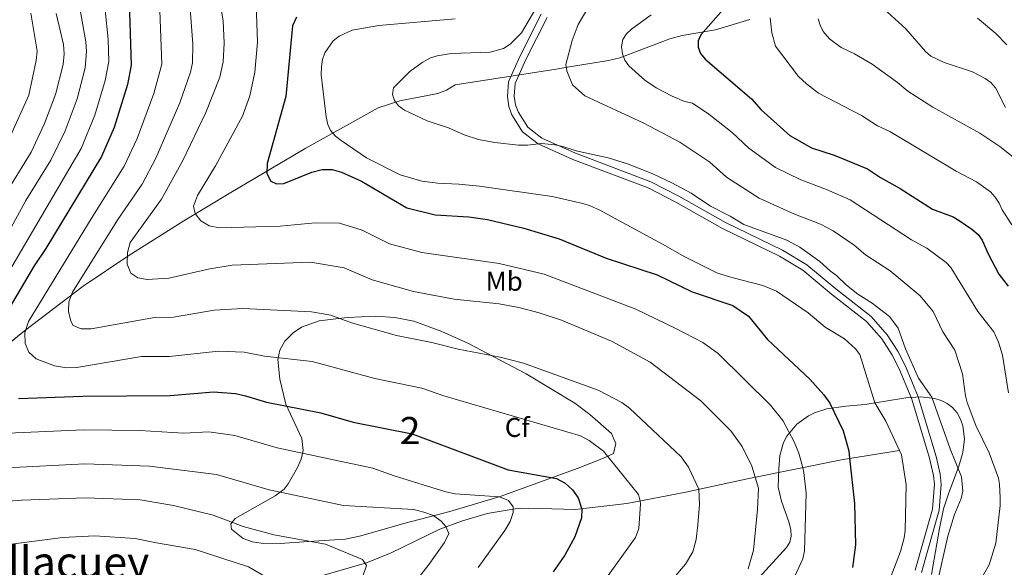
# Model space of a CAD drawing. Units: metres. Extents: x 635233 to 642175, y 4701986 to 4706750.
# Drawn here: x 640987 to 641349, y 4703542 to 4703744 of the extents above; entities that cross this region are included whole.
import ezdxf
from ezdxf.enums import TextEntityAlignment as Align

# ---------------------------------------------------------------- set-up
doc = ezdxf.new("R2010")
doc.units = ezdxf.units.M
doc.header["$MEASUREMENT"] = 0
doc.linetypes.add('DGN Style 3', pattern=[121.60946, 86.8639, -34.74556])
for name, color, linetype, lineweight in [('Nivel 11', 7, 'Continuous', 0), ('Nivel 21', 7, 'Continuous', 0), ('Nivel 35', 7, 'Continuous', 0), ('Nivel 37', 7, 'Continuous', 0), ('Nivel 4', 7, 'Continuous', 0), ('Nivel 45', 7, 'Continuous', 0), ('Nivel 48', 7, 'Continuous', 0), ('Nivel 5', 7, 'Continuous', 0), ('Nivel 57', 7, 'Continuous', 0), ('Nivel 61', 7, 'Continuous', 0)]:
    doc.layers.add(name, color=color, linetype=linetype, lineweight=lineweight)
doc.styles.add('Style-Arial', font='txt')
doc.styles.add('Style-Arial Narrow', font='txt')
doc.styles.add('Style-Times New Roman', font='txt')

msp = doc.modelspace()

# ---------------------------------------------------------------- linework, layer by layer
at = {"layer": 'Nivel 11', "color": 142, "linetype": 'DGN Style 3', "lineweight": 13}
msp.add_polyline3d([(641310.79, 4703584.83, 730), (641290.07, 4703581.5, 724.34), (641255.28, 4703574.47, 714.37), (641232.07, 4703569.48, 708.89), (641210.42, 4703565.29, 703.86), (641191.36, 4703562.99, 699.49), (641174.15, 4703563.54, 696.11), (641169.26, 4703563.34, 695.15), (641158.87, 4703561.52, 693.07), (641149.42, 4703558.77, 691.16), (641141.42, 4703555.81, 689.54), (641123.57, 4703547.01, 686.46), (641114.51, 4703543.36, 685.08), (641092.36, 4703537.04, 683.11)], dxfattribs=at)
at = {"layer": 'Nivel 21', "color": 7, "linetype": 'Continuous', "lineweight": 0}
msp.add_polyline3d([(641178.86, 4703745.53, 736.43), (641170.93, 4703729.94, 737.42), (641166.72, 4703720.62, 737.83), (641166.36, 4703715.24, 737.52), (641166.95, 4703711.59, 737), (641168.03, 4703708.47, 736.6), (641171.99, 4703702.24, 736.05), (641177.72, 4703697.78, 735.73), (641190.52, 4703692.05, 735.22), (641218.21, 4703681.56, 734.78), (641228.38, 4703676.35, 734.54), (641245.61, 4703666.57, 734.23), (641266.56, 4703656.44, 733.23), (641275.21, 4703651.19, 733.2), (641285.79, 4703642.41, 733.62), (641298.68, 4703632.31, 733.51), (641304.34, 4703625.94, 733.51), (641308.05, 4703620.18, 733.51), (641310.75, 4703614.87, 733.51), (641315.37, 4703603.66, 733.41), (641321.89, 4703581.96, 733), (641323.38, 4703575.62, 732.9), (641323.7, 4703572.32, 732.84), (641323.02, 4703563.19, 732.79), (641316.6, 4703540.65, 732.2)], dxfattribs=at)
at = {"layer": 'Nivel 21', "color": 7, "linetype": 'DGN Style 3', "lineweight": 0}
msp.add_polyline3d([(641181.06, 4703744.36, 736.43), (641173.19, 4703728.86, 737.42), (641169.18, 4703720.01, 737.83), (641168.88, 4703715.36, 737.52), (641169.38, 4703712.21, 737), (641170.3, 4703709.57, 736.6), (641173.87, 4703703.94, 736.05), (641179.02, 4703699.93, 735.73), (641191.47, 4703694.37, 735.22), (641219.23, 4703683.85, 734.78), (641229.57, 4703678.55, 734.54), (641246.77, 4703668.78, 734.23), (641267.75, 4703658.64, 733.23), (641276.66, 4703653.23, 733.2), (641287.35, 4703644.36, 733.62), (641300.4, 4703634.14, 733.51), (641306.33, 4703627.46, 733.51), (641310.22, 4703621.43, 733.51), (641313.02, 4703615.91, 733.51), (641317.73, 4703604.5, 733.41), (641324.3, 4703582.61, 733), (641325.85, 4703576.03, 732.9), (641326.21, 4703572.35, 732.84), (641325.49, 4703562.75, 732.79), (641318.95, 4703539.79, 732.2)], dxfattribs=at)
at = {"layer": 'Nivel 35', "color": 92, "linetype": 'DGN Style 3', "lineweight": 0}
for points in [[(641255.66, 4703743.67, 758.4), (641242.99, 4703739.76, 756.23), (641230.81, 4703737.76, 754.17), (641226.16, 4703736.55, 753.3), (641207.84, 4703729.49, 749), (641203.59, 4703728.49, 748), (641189.24, 4703726.12, 744.24), (641184.36, 4703725.35, 743.48), (641147.12, 4703719.51, 740.07), (641143.97, 4703717.55, 740.14), (641140.76, 4703716.31, 740.02), (641126.71, 4703713.7, 738.31), (641118.8, 4703711.12, 736.8), (641092.12, 4703696.25, 729.11), (641082.47, 4703690.55, 727.86), (641064.45, 4703679.88, 726.5), (641047.22, 4703669.44, 723.42), (641026.93, 4703656.64, 718.68), (641010.06, 4703645.29, 713.64), (640988.44, 4703628.94, 706.53), (640965.13, 4703609.91, 699.01)], [(641192.44, 4703578.27, 707), (641163.75, 4703567.81, 699.33), (641145.19, 4703562.35, 694.95), (641128.75, 4703557.96, 692.46), (641111.92, 4703553.19, 692.15), (641106.61, 4703552.11, 692.45), (641093.11, 4703551.23, 693.44), (641082.62, 4703550.46, 692.43), (641075.62, 4703550.66, 692.03), (641072.52, 4703551.09, 692.21), (641069, 4703552.35, 692.82), (641064.73, 4703555.76, 694.06), (641064.45, 4703557.75, 694.52), (641066.05, 4703559.68, 694.86), (641080.85, 4703568.01, 696.1), (641084.07, 4703570.55, 696.64), (641085.62, 4703572.51, 697.14), (641089.04, 4703578.53, 699.26), (641090.37, 4703581.63, 700.5), (641091.09, 4703584.77, 701.65), (641090.65, 4703589.24, 703.02), (641084.78, 4703601.9, 706.48), (641082.48, 4703611.08, 708.2), (641081.78, 4703618.28, 709.19), (641082.51, 4703621.78, 709.63), (641084.36, 4703625.09, 710.04), (641087.48, 4703628.2, 710.47), (641090.52, 4703630.19, 710.83), (641097.08, 4703632.52, 711.47), (641107.28, 4703633.85, 712.11), (641117.88, 4703634.26, 712.48), (641124.94, 4703633.76, 712.59), (641131.85, 4703632.41, 712.6), (641142.19, 4703628.62, 712.38), (641151.76, 4703624.39, 711.98), (641173.31, 4703613.08, 710.94), (641191.17, 4703602.2, 710.7), (641196.78, 4703598.01, 710.7), (641204.74, 4703591.01, 710.7), (641206.29, 4703587.34, 710.7), (641205.42, 4703583.7, 710.7), (641201.81, 4703581.91, 710.28), (641192.44, 4703578.27, 707)], [(641235.38, 4703512.2, 721.18), (641269.23, 4703549.02, 725.29), (641270.47, 4703550.98, 725.45), (641270.95, 4703553.17, 725.53), (641270.81, 4703555.55, 725.55), (641270.22, 4703558.06, 725.52), (641267.35, 4703566.05, 725.32), (641266.11, 4703571.31, 725.27), (641266.33, 4703578.04, 725.48), (641266.75, 4703582.93, 725.82), (641268.08, 4703587.74, 726.3), (641269.3, 4703590.11, 726.6), (641273, 4703594.49, 727.37), (641277.25, 4703597.6, 728.63), (641279.47, 4703598.69, 729.39), (641284.03, 4703600.14, 731.08), (641291.1, 4703601.13, 733.64), (641298.23, 4703601.71, 735.66), (641313.14, 4703604.13, 737.79), (641318.65, 4703604.51, 738.36), (641323.84, 4703603.99, 738.81), (641326.22, 4703603.25, 738.98), (641328.4, 4703602.14, 739.12), (641330.36, 4703600.59, 739.21), (641332.02, 4703598.6, 739.27), (641333.33, 4703596.28, 739.3), (641334.2, 4703593.91, 739.31), (641334.79, 4703589.03, 739.3), (641334.17, 4703584.03, 739.26), (641332.72, 4703578.96, 739.21), (641328.88, 4703568.84, 739.19), (641327.09, 4703563.28, 739.27), (641325.51, 4703556.03, 739.46), (641322.62, 4703539.11, 740)]]:
    msp.add_polyline3d(points, dxfattribs=at)
at = {"layer": 'Nivel 4', "color": 30, "linetype": 'Continuous', "lineweight": 30, "flags": 128}
for points, elevation in [([(641026.68, 4703761.65), (641027.8, 4703726.82), (641026.45, 4703719.61), (641021.47, 4703703.86), (641016.89, 4703693.09), (640996.29, 4703659.18), (640991.97, 4703652.86), (640978.71, 4703630.56), (640971.9, 4703616.66)], 700), ([(641250.54, 4703752.76), (641237.65, 4703737.97), (641236.6, 4703735.7), (641236.69, 4703733.44), (641237.52, 4703731.09), (641239.21, 4703728.96), (641256.28, 4703714.35), (641259.87, 4703710.32), (641270.47, 4703700.81), (641278.35, 4703696.36), (641286.76, 4703693.6), (641299.02, 4703688.54), (641303.83, 4703685.43), (641311.06, 4703681.39), (641322.99, 4703673.7), (641330.58, 4703670.87), (641332.84, 4703669.58)], 750), ([(641088.67, 4703744.48), (641087.16, 4703741.31), (641084.69, 4703715.27), (641077.85, 4703690.52), (641077.7, 4703686.84), (641079.22, 4703684.02), (641081.35, 4703683.01), (641083.97, 4703683.16), (641094.32, 4703687.34), (641098.09, 4703688.36), (641101.87, 4703688.32), (641105.25, 4703687.38), (641112.58, 4703683.99), (641129.38, 4703674.19), (641139.81, 4703671.66), (641152.16, 4703670.91), (641159.07, 4703669.85), (641172.45, 4703666.66), (641185.45, 4703662.77), (641202.71, 4703655.66), (641221.56, 4703649.53), (641234.48, 4703643.25), (641249.44, 4703638.24), (641255.18, 4703634.26), (641262.18, 4703625.74), (641277.8, 4703611.08), (641282.96, 4703605.28), (641285.11, 4703602.27), (641290.03, 4703592.04), (641292.14, 4703584.66), (641292.45, 4703581.91), (641294.3, 4703565.29), (641294.62, 4703550.01), (641293.46, 4703541.71)], 725), ([(641332.84, 4703669.58), (641337.5, 4703666.38), (641339.81, 4703664.37), (641341.25, 4703662.33), (641343.47, 4703657.21), (641347.46, 4703649.78), (641350.88, 4703645.33)], 750), ([(640986.26, 4703603.93), (641009.92, 4703604.85), (641042.14, 4703605.09), (641058.11, 4703606.39), (641066.15, 4703605.74), (641069.87, 4703604.93), (641077.59, 4703602.58), (641097.65, 4703598.69), (641109.55, 4703595.28), (641131.28, 4703590.91), (641166.62, 4703577.61), (641184.47, 4703574.46), (641187.71, 4703572.68), (641190.39, 4703570.26), (641192.41, 4703567.34), (641193.79, 4703563.18), (641193.69, 4703559.96), (641191.24, 4703552.94), (641187.47, 4703546.2), (641183.26, 4703540.03)], 700)]:
    msp.add_lwpolyline(points, dxfattribs=dict(at, elevation=elevation))
at = {"layer": 'Nivel 5', "color": 30, "linetype": 'Continuous', "lineweight": 0, "flags": 128}
for points, elevation in [([(641037.97, 4703756.87), (641039.09, 4703727.2), (641036.11, 4703716.39), (641029.92, 4703699.77), (641025.17, 4703689.53), (641012.99, 4703670.18), (640989.99, 4703632.29), (640988.59, 4703628.15), (640988.66, 4703624.21), (640990.07, 4703621.02), (640992.7, 4703618.53), (640999.49, 4703615.98), (641003.96, 4703615.29), (641007.77, 4703615.31), (641031.56, 4703619.4), (641041.85, 4703619.48), (641059.97, 4703621.33), (641069.4, 4703621.03), (641076.88, 4703619.55), (641094.48, 4703617.6), (641117.53, 4703611.27), (641134.89, 4703607.74), (641142.97, 4703604.97), (641193.27, 4703590.2), (641196.46, 4703588.45), (641201.77, 4703584.52), (641214.66, 4703568.6), (641215.23, 4703566.14), (641215.45, 4703565.18), (641214.8, 4703555.99), (641213.6, 4703552.71), (641199.1, 4703532.59)], 705), ([(641182.5, 4703757.4), (641171.52, 4703738.75), (641167.43, 4703734.56), (641164.92, 4703732.99), (641159.98, 4703731.52), (641145.71, 4703731.08), (641140.5, 4703730.19), (641138.05, 4703729.43), (641135.01, 4703727.71), (641130.39, 4703724.51), (641124.35, 4703718.39), (641124.08, 4703716.02), (641124.73, 4703713.78), (641126.27, 4703711.81), (641128.49, 4703710.24), (641136.86, 4703706.27), (641144.7, 4703703.72), (641150.48, 4703701.07), (641155.78, 4703699.36), (641161.75, 4703698.27), (641170.46, 4703697.32), (641173.75, 4703697.31), (641178.88, 4703697.95), (641183.86, 4703697.47), (641186.77, 4703696.87), (641191.67, 4703695.23), (641203.47, 4703692.61), (641210.65, 4703690.43)], 735), ([(641049.25, 4703750.93), (641050.53, 4703734.52), (641050.39, 4703727.59), (641049.64, 4703724.17), (641045.68, 4703712.89), (641036.83, 4703692.55), (641031.78, 4703682.9), (641022.82, 4703669.88), (641006.14, 4703643.11), (641004.83, 4703639.55), (641004.65, 4703636.05), (641005.53, 4703632.45), (641006.38, 4703630.82), (641009.36, 4703629.56), (641012.98, 4703629.62), (641036.41, 4703633.82), (641043.41, 4703633.97)], 710), ([(641060.41, 4703750.37), (641061.67, 4703743.12), (641062, 4703734.94), (641061.68, 4703727.97), (641060.42, 4703722.42), (641055.24, 4703709.38), (641046.83, 4703691.6), (641038.9, 4703677.37), (641027.34, 4703661.38), (641026.39, 4703657.7), (641026.3, 4703653.42), (641027.65, 4703650.19), (641030.17, 4703648.4), (641033.62, 4703647.8), (641041.68, 4703648.27), (641056.71, 4703651.76), (641064.96, 4703653.11), (641093.86, 4703654.14), (641106.22, 4703652.06), (641116.58, 4703647.72), (641131.8, 4703643.43), (641146.7, 4703640.51), (641163.34, 4703638.77), (641170.6, 4703637.42), (641178.1, 4703635.57), (641186.32, 4703632.77), (641204.73, 4703625.03), (641218.95, 4703617.29), (641237.63, 4703603.11), (641248.68, 4703591.97), (641252.81, 4703586.3), (641256.39, 4703578.96), (641257.65, 4703574.96), (641258.92, 4703570.94), (641258.57, 4703563.04), (641257.03, 4703548.06), (641255.09, 4703541.13)], 715), ([(641018.13, 4703747.05), (641019.27, 4703736.25), (641019.57, 4703728.19), (641018.19, 4703721.18), (641014.43, 4703708.38), (641009.36, 4703696.09), (640972.51, 4703633.41)], 695), ([(641073.82, 4703749.15), (641074.27, 4703735.23), (641073.29, 4703724.2), (641071.44, 4703715.53), (641068.76, 4703707.97), (641058.89, 4703689.71), (641052.18, 4703678.74), (641050.77, 4703674.77), (641051.31, 4703672.14), (641053.48, 4703669.4), (641056.49, 4703667.63), (641060.28, 4703666.88), (641082.63, 4703667.44), (641095.6, 4703668.66), (641104.55, 4703668.61), (641112.82, 4703666.01), (641122.98, 4703660.95), (641134.8, 4703657.76), (641163.29, 4703653.74), (641179.97, 4703649.76), (641213.64, 4703636.92), (641228.38, 4703629.71), (641238.38, 4703624.59), (641244.04, 4703620.48), (641263.24, 4703601.52), (641267.89, 4703595.79), (641272.03, 4703587.99), (641273.69, 4703583.82), (641275.16, 4703578.39), (641275.61, 4703576.73), (641276.42, 4703569.09), (641275.85, 4703547.8), (641275.24, 4703544.88), (641271.59, 4703536.92)], 720), ([(641196.75, 4703749.01), (641192.44, 4703741.79), (641190.26, 4703735.88), (641187.87, 4703727.07), (641188.25, 4703724.7), (641190.41, 4703719.57), (641194.92, 4703715.51), (641216.64, 4703705.47), (641229.88, 4703698.41), (641240.96, 4703690.98), (641247.08, 4703685.51), (641259.14, 4703677.76), (641271.88, 4703672.06), (641281.73, 4703668.21), (641286.41, 4703665.79), (641294.07, 4703660.41), (641298.27, 4703656.85), (641307.39, 4703651.01), (641318.48, 4703641.78), (641323.26, 4703635.96), (641326.74, 4703628.51), (641331.18, 4703621.74), (641334.04, 4703613.05), (641335.2, 4703604.89), (641335.81, 4703602.47), (641338.91, 4703593.97), (641343.81, 4703583.91), (641347.28, 4703574.59), (641347.72, 4703572.35), (641347.97, 4703567.35), (641347.96, 4703564.46), (641346.36, 4703550.68), (641343.81, 4703542.63), (641335.35, 4703527.82)], 740), ([(641305.09, 4703747.55), (641313.19, 4703740.14), (641320.37, 4703731.79), (641322.39, 4703730.08), (641327.26, 4703727.77), (641337.77, 4703724.39), (641342.37, 4703721.93), (641344.47, 4703720.35), (641346.23, 4703718.42), (641349.91, 4703711.24)], 765), ([(641009.13, 4703746.44), (641011.07, 4703735.33), (641011.27, 4703731.83), (641010.86, 4703725.79), (641007.87, 4703714.4), (641003.42, 4703702.64), (640998.11, 4703691.82), (640988.98, 4703676.91), (640971.93, 4703645.67)], 690), ([(640982.29, 4703680.78), (640990.92, 4703694.75), (640995.77, 4703705.26), (640999.91, 4703715.95), (641002.71, 4703726.99), (641003.12, 4703730.92), (641002.87, 4703734.41), (641000.13, 4703745.83)], 685), ([(640990.75, 4703746.01), (640993.08, 4703731.98), (640992.76, 4703728.5), (640990.06, 4703715.78), (640983.35, 4703700.69)], 680), ([(641147.17, 4703743.9), (641119, 4703741.45), (641109.24, 4703739.66), (641104.36, 4703737.52), (641102.12, 4703735.74), (641099.08, 4703731.28), (641098.31, 4703728.9), (641097.93, 4703726.3), (641097.74, 4703723.26), (641099.62, 4703707.75), (641100.18, 4703704.96), (641101.2, 4703702.68), (641103.03, 4703700.6), (641105.18, 4703698.97), (641114.48, 4703692.68), (641126.89, 4703686.39), (641134.84, 4703684.06), (641140.74, 4703683.25), (641148.52, 4703682.97), (641156.11, 4703682.2), (641182.84, 4703678.37), (641194.21, 4703675.79), (641196.91, 4703674.91), (641200.19, 4703673.45), (641223.56, 4703660.87), (641231.71, 4703656.11), (641241.56, 4703651.21), (641243.83, 4703650.18), (641249.57, 4703648.42), (641260.48, 4703645.62), (641265.53, 4703643.55), (641277.16, 4703635.57), (641283.47, 4703630.23), (641290.62, 4703625.93), (641294.67, 4703622.3), (641296.19, 4703620.17), (641301.78, 4703602.33), (641305.83, 4703595.61), (641310.79, 4703584.83)], 730), ([(641219.32, 4703745.3), (641212.06, 4703740.06), (641210.22, 4703738.36), (641208.93, 4703736.22), (641208.36, 4703733.68), (641208.75, 4703731), (641209.66, 4703728.63), (641211.06, 4703726.56), (641217.04, 4703721.25), (641221.15, 4703718.45), (641227.03, 4703715.36), (641231.65, 4703713.45), (641234.51, 4703712.73), (641240.6, 4703708.78), (641249.15, 4703702)], 745), ([(641263.14, 4703744.27), (641263.8, 4703738.75), (641265.2, 4703733.85), (641273.66, 4703722.59), (641276.59, 4703719.85), (641281, 4703716.45), (641296.8, 4703708.19), (641302.67, 4703704.42), (641307.22, 4703702.36), (641331.74, 4703687.71), (641339.22, 4703683.84), (641344.37, 4703680.11), (641346.13, 4703678.12), (641347.59, 4703675.9), (641348.63, 4703673.49), (641352.17, 4703668)], 755), ([(641280.86, 4703743.87), (641281.58, 4703741.47), (641282.71, 4703739.21), (641285.05, 4703736.49), (641289.35, 4703733.32), (641294.29, 4703730.98), (641300.74, 4703727.14), (641310.15, 4703720.41), (641313.95, 4703717.15), (641323.06, 4703711.32), (641340.48, 4703701.73), (641347.85, 4703696.81), (641353.84, 4703692.06)], 760), ([(641339.62, 4703744.09), (641346.31, 4703738.4), (641350.39, 4703734.29)], 770), ([(641249.15, 4703702), (641255.34, 4703696.24), (641265.09, 4703689.1), (641274.46, 4703684.53), (641283.98, 4703681.02), (641292.71, 4703677.17), (641315.19, 4703662.36), (641320.91, 4703659.34), (641327.99, 4703654.08), (641329.71, 4703652.27), (641339.64, 4703635.99), (641345.55, 4703628.45), (641347.35, 4703624.73), (641348.73, 4703619.89), (641351.01, 4703606.05)], 745), ([(641210.65, 4703690.43), (641219.96, 4703686.77), (641226.99, 4703683.45), (641234.08, 4703679.61), (641241.17, 4703674.85), (641248.39, 4703671.14), (641253.51, 4703668.1), (641269.28, 4703662.26), (641274.09, 4703659.73), (641281.49, 4703654.46), (641285.42, 4703650.89), (641287.65, 4703649.31), (641291.36, 4703645.67), (641295.53, 4703642.36), (641300.77, 4703639.13), (641307.2, 4703634.11), (641310.35, 4703629.89), (641313.08, 4703622.25), (641317.78, 4703611.45), (641322.76, 4703604.46), (641329.54, 4703585.36), (641333.66, 4703575.11), (641334.12, 4703569.82), (641333.55, 4703567.11), (641331.04, 4703561.15), (641328.64, 4703553.26), (641324.63, 4703535.25)], 735), ([(641043.41, 4703633.97), (641058.34, 4703636.54), (641068.93, 4703637.13), (641094.17, 4703635.9), (641101.26, 4703634.67), (641108.89, 4703631.79), (641125.49, 4703627.17), (641138.49, 4703624.58), (641148.25, 4703622.09), (641163.72, 4703619.23), (641172.32, 4703616.98), (641199.85, 4703607.05), (641208.54, 4703602.42), (641211.38, 4703600.38), (641230.38, 4703582.45), (641233.14, 4703578.67), (641236.84, 4703570.47), (641237.12, 4703564.93), (641236.47, 4703557.37), (641235.91, 4703552.03), (641234.63, 4703547.41), (641232.02, 4703542.86), (641216.87, 4703525.2)], 710), ([(640979.66, 4703591.02), (641010.28, 4703592.36), (641030.96, 4703592.19), (641047.15, 4703591.2), (641056.42, 4703591.61), (641065.92, 4703590.27), (641081.54, 4703585.76), (641116.75, 4703578.21), (641124.71, 4703575.41), (641143.72, 4703569.51), (641147.15, 4703568.82), (641163.48, 4703567.72), (641166.79, 4703566.3)], 695), ([(641310.79, 4703584.83), (641311.57, 4703583.13), (641313.25, 4703572.17), (641312.94, 4703555.33), (641312.53, 4703552.57), (641311.22, 4703547.56), (641306.16, 4703534.43)], 730), ([(640974.73, 4703578.04), (641010.64, 4703579.88), (641034.49, 4703579.06), (641059.21, 4703575.99), (641078.62, 4703570.27), (641105.97, 4703564.5), (641131.84, 4703562.99), (641135.63, 4703562.07), (641139.13, 4703560.81), (641141.94, 4703558.73), (641143.74, 4703556.73), (641144.82, 4703554.18), (641143.23, 4703550.87), (641137.14, 4703542.37), (641118.81, 4703519.2)], 690), ([(641112.72, 4703537.35), (641114.47, 4703542.42), (641113.94, 4703543.19), (641112.96, 4703544.62), (641099.37, 4703550.21), (641080.32, 4703553.67), (641068.99, 4703556.79), (641058.02, 4703560.93), (641043.39, 4703564.49), (641031.05, 4703566.55), (641011, 4703567.39), (640987.34, 4703566.44), (640968.27, 4703564.94)], 685), ([(641166.79, 4703566.3), (641168.48, 4703564.03), (641168.49, 4703563.26), (641168.52, 4703561.89), (641167.43, 4703558.57), (641165.48, 4703555.24), (641155.57, 4703541.61)], 695), ([(640962.56, 4703547.57), (641002.56, 4703552.71), (641014.38, 4703553.35), (641029.27, 4703552.37), (641037.11, 4703550.8), (641051.3, 4703548.26), (641070.96, 4703541.95), (641081.21, 4703535.99)], 680)]:
    msp.add_lwpolyline(points, dxfattribs=dict(at, elevation=elevation))
at = {"layer": 'Nivel 57', "color": 92, "linetype": 'DGN Style 3', "lineweight": 0}
for points in [[(640965.13, 4703609.91, 699.01), (640988.44, 4703628.94, 706.53), (641010.06, 4703645.29, 713.64), (641026.93, 4703656.64, 718.68), (641047.22, 4703669.44, 723.42), (641064.45, 4703679.88, 726.5), (641082.47, 4703690.55, 727.86), (641092.12, 4703696.25, 729.11), (641118.8, 4703711.12, 736.8), (641126.71, 4703713.7, 738.31), (641140.76, 4703716.31, 740.02), (641143.97, 4703717.55, 740.14), (641147.12, 4703719.51, 740.07), (641184.36, 4703725.35, 743.48), (641189.24, 4703726.12, 744.24), (641203.59, 4703728.49, 748), (641207.84, 4703729.49, 749), (641226.16, 4703736.55, 753.3), (641230.81, 4703737.76, 754.17), (641242.99, 4703739.76, 756.23), (641255.66, 4703743.67, 758.4)], [(641322.62, 4703539.11, 740), (641325.51, 4703556.03, 739.46), (641327.09, 4703563.28, 739.27), (641328.88, 4703568.84, 739.19), (641332.72, 4703578.96, 739.21), (641334.17, 4703584.03, 739.26), (641334.79, 4703589.03, 739.3), (641334.2, 4703593.91, 739.31), (641333.33, 4703596.28, 739.3), (641332.02, 4703598.6, 739.27), (641330.36, 4703600.59, 739.21), (641328.4, 4703602.14, 739.12), (641326.22, 4703603.25, 738.98), (641323.84, 4703603.99, 738.81), (641318.65, 4703604.51, 738.36), (641313.14, 4703604.13, 737.79), (641298.23, 4703601.71, 735.66), (641291.1, 4703601.13, 733.64), (641284.03, 4703600.14, 731.08), (641279.47, 4703598.69, 729.39), (641277.25, 4703597.6, 728.63), (641273, 4703594.49, 727.37), (641269.3, 4703590.11, 726.6), (641268.08, 4703587.74, 726.3), (641266.75, 4703582.93, 725.82), (641266.33, 4703578.04, 725.48), (641266.11, 4703571.31, 725.27), (641267.35, 4703566.05, 725.32), (641270.22, 4703558.06, 725.52), (641270.81, 4703555.55, 725.55), (641270.95, 4703553.17, 725.53), (641270.47, 4703550.98, 725.45), (641269.23, 4703549.02, 725.29), (641235.38, 4703512.2, 721.18)]]:
    msp.add_polyline3d(points, dxfattribs=at)
msp.add_polyline3d([(641192.44, 4703578.27, 707), (641201.81, 4703581.91, 710.28), (641205.42, 4703583.7, 710.7), (641206.29, 4703587.34, 710.7), (641204.74, 4703591.01, 710.7), (641196.78, 4703598.01, 710.7), (641191.17, 4703602.2, 710.7), (641173.31, 4703613.08, 710.94), (641151.76, 4703624.39, 711.98), (641142.19, 4703628.62, 712.38), (641131.85, 4703632.41, 712.6), (641124.94, 4703633.76, 712.59), (641117.88, 4703634.26, 712.48), (641107.28, 4703633.85, 712.11), (641097.08, 4703632.52, 711.47), (641090.52, 4703630.19, 710.83), (641087.48, 4703628.2, 710.47), (641084.36, 4703625.09, 710.04), (641082.51, 4703621.78, 709.63), (641081.78, 4703618.28, 709.19), (641082.48, 4703611.08, 708.2), (641084.78, 4703601.9, 706.48), (641090.65, 4703589.24, 703.02), (641091.09, 4703584.77, 701.65), (641090.37, 4703581.63, 700.5), (641089.04, 4703578.53, 699.26), (641085.62, 4703572.51, 697.14), (641084.07, 4703570.55, 696.64), (641080.85, 4703568.01, 696.1), (641066.05, 4703559.68, 694.86), (641064.45, 4703557.75, 694.52), (641064.73, 4703555.76, 694.06), (641069, 4703552.35, 692.82), (641072.52, 4703551.09, 692.21), (641075.62, 4703550.66, 692.03), (641082.62, 4703550.46, 692.43), (641093.11, 4703551.23, 693.44), (641106.61, 4703552.11, 692.45), (641111.92, 4703553.19, 692.15), (641128.75, 4703557.96, 692.46), (641145.19, 4703562.35, 694.95), (641163.75, 4703567.81, 699.33)], close=True, dxfattribs=at)
at = {"layer": 'Nivel 61', "color": 7, "linetype": 'Continuous', "lineweight": 0}
msp.add_3dface([(635322.47, 4701985.75, 491.65), (635232.71, 4706612.35, 623.38), (642080.44, 4706748.65, 831), (642174.76, 4702121.98, 682.18)], dxfattribs=at)

# ---------------------------------------------------------------- texts
at = {"layer": 'Nivel 37', "color": 92, "linetype": 'Continuous', "lineweight": 0}
for s, style, p in [('Mb', 'Style-Arial Narrow', (641165.2, 4703647.14, 717.91)), ('Cf', 'Style-Arial', (641170.02, 4703593.28, 704.08))]:
    msp.add_text(s, height=7, dxfattribs=dict(at, style=style)).set_placement(p, align=Align.MIDDLE_CENTER)
at = {"layer": 'Nivel 45', "color": 7, "linetype": 'Continuous', "lineweight": 0, "style": 'Style-Times New Roman'}
msp.add_text('Vallacuey', height=11.5, dxfattribs=at).set_placement((640999.43, 4703543.64, 677), align=Align.MIDDLE_CENTER)
at = {"layer": 'Nivel 48', "color": 92, "linetype": 'Continuous', "lineweight": 0, "style": 'Style-Arial Narrow'}
msp.add_text('2', height=10, dxfattribs=at).set_placement((641130.53, 4703592.13, 700.3), align=Align.MIDDLE_CENTER)

doc.saveas('drawing.dxf')
